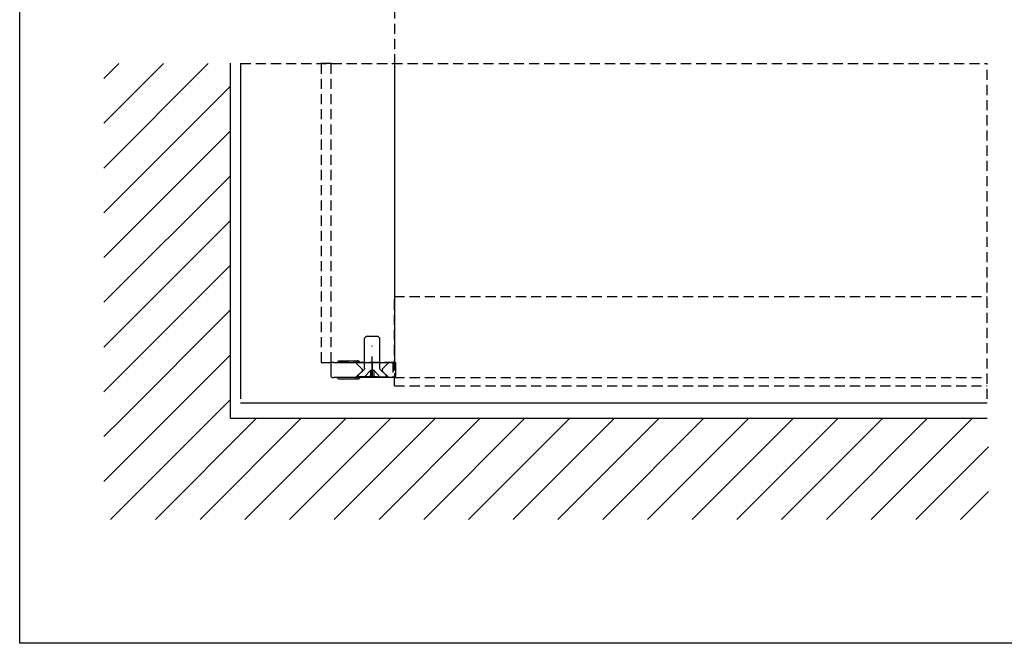
# Model space of a CAD drawing. Extents: x -266 to 769, y -324 to 551.
# Drawn here: x 223 to 418, y -44 to 79 of the extents above; entities that cross this region are included whole.
import ezdxf

# ---------------------------------------------------------------- set-up
doc = ezdxf.new("R2010")
doc.units = 0
doc.header["$LTSCALE"] = 8
doc.header["$MEASUREMENT"] = 0
doc.linetypes.add('STRICHPUNKT', pattern=[1, 0.5, -0.25, 0, -0.25])
doc.linetypes.add('VERDECKT', pattern=[0.375, 0.25, -0.125])
doc.layers.get('0').update_dxf_attribs({"linetype": 'CONTINUOUS'})
for name, color, linetype in [('EKU-BESCHLAG', 7, 'CONTINUOUS'), ('HOLZ + GLAS', 3, 'CONTINUOUS'), ('SCHIENEN + PROFILE', 1, 'CONTINUOUS'), ('SCHRAFFUR + RAHMEN', 253, 'CONTINUOUS')]:
    doc.layers.add(name, color=color, linetype=linetype)
pattern_1 = [(45, (5, 0), (-4.41942, 4.41942), [])]

# ---------------------------------------------------------------- blocks, each defined once
blk = doc.blocks.new('ADP 054 0104 001')
for p, q in [((-4.62, 0), (-4.42, 0)), ((-4.62, 0), (-4.62, -2.8)), ((7.6, 0), (-4.42, 0)), ((2.5, 0.1), (2.5, 0)), ((6.6, 0.3), (2.91, 0.3)), ((3.3, 0.1), (3.3, 0)), ((6.8, 0), (6.8, 0.1)), ((7.6, 0), (8.1, 0)), ((8.1, -2.8), (8.1, 0)), ((-2, -1.3), (-2, -1.7)), ((2, -1.3), (2, -1.7)), ((-4.42, -3), (7.6, -3)), ((2.5, -3), (2.5, -3.1)), ((2.91, -3.3), (6.6, -3.3)), ((3.3, -3), (3.3, -3.1)), ((6.8, -3.1), (6.8, -3)), ((7.9, -3), (7.6, -3))]:
    blk.add_line(p, q)
at = {"linetype": 'VERDECKT'}
for p, q in [((-4.1, 0), (-4.1, -2.8)), ((-2, -1.3), (-3.3, 0)), ((2, -1.3), (3.3, 0)), ((-2, -1.7), (-3.3, -3)), ((2, -1.7), (3.3, -3))]:
    blk.add_line(p, q, dxfattribs=at)
at = {"linetype": 'STRICHPUNKT'}
blk.add_line((0, 0), (0, -3), dxfattribs=at)
for centre, start, end in [((3.5, 0.1), 90, 180), ((6.6, 0.1), 0, 90), ((-4.42, -2.8), 180, 270), ((-3.9, -2.8), 180, 270), ((3.5, -3.1), 180, 270), ((6.6, -3.1), 270, 0), ((7.9, -2.8), 270, 0)]:
    blk.add_arc(centre, 0.2, start, end)
for points, knots in [([(2.5, 0.1), (2.5, 0.11), (2.51, 0.12), (2.51, 0.15), (2.52, 0.16), (2.54, 0.19), (2.56, 0.2), (2.61, 0.24), (2.65, 0.26), (2.77, 0.29), (2.84, 0.3), (2.9, 0.3), (2.91, 0.3), (2.91, 0.3)], [0, 0, 0, 0, 0.00334694, 0.00334694, 0.00753569, 0.00753569, 0.01455015, 0.01455015, 0.02759136, 0.02759136, 0.04495878, 0.04495878, 0.04528567, 0.04528567, 0.04528567, 0.04528567]), ([(2.5, -3.1), (2.5, -3.11), (2.51, -3.12), (2.51, -3.15), (2.52, -3.16), (2.54, -3.19), (2.56, -3.2), (2.61, -3.24), (2.65, -3.26), (2.77, -3.29), (2.84, -3.3), (2.9, -3.3), (2.91, -3.3), (2.91, -3.3)], [-0.05819295, -0.05819295, -0.05819295, -0.05819295, -0.0538608, -0.0538608, -0.04843904, -0.04843904, -0.03935978, -0.03935978, -0.02247974, -0.02247974, 0, 0, 0.00042311, 0.00042311, 0.00042311, 0.00042311])]:
    blk.add_open_spline(points, degree=3, knots=knots)
blk = doc.blocks.new('SSM  3 x 8')
for p, q in [((-0.3, 2.75), (-1.42, 1.6)), ((-0.3, 2.75), (0, 2.75)), ((0, 0.97), (0, 2.75)), ((-8, 1.1), (-7.6, 1.5)), ((-8, 1.1), (-8, -1.1)), ((-1.67, 1.5), (-7.6, 1.5)), ((-1.3, 0.3), (0, 1.5)), ((-1.3, 0.3), (-1.3, -0.3)), ((-0.27, 0.3), (-1.3, 0.3)), ((0, -0.97), (0, 0.97)), ((-7.6, -1.5), (-8, -1.1)), ((-1.67, -1.5), (-7.6, -1.5)), ((-0.3, -2.75), (-1.42, -1.6)), ((-1.3, -0.3), (0, -1.5)), ((-1.3, -0.3), (-0.27, -0.3)), ((0, -0.97), (0, -2.75)), ((0, -2.75), (-0.3, -2.75))]:
    blk.add_line(p, q)
at = {"linetype": 'STRICHPUNKT'}
blk.add_line((0, 0), (-8, 0), dxfattribs=at)
for centre, radius, start, end in [((-1.67, 1.85), 0.35, 270, 315), ((-0.27, 0.57), 0.267, 270, 0), ((-1.67, -1.85), 0.35, 45, 90), ((-0.27, -0.57), 0.267, 0, 90)]:
    blk.add_arc(centre, radius, start, end)

msp = doc.modelspace()

# ---------------------------------------------------------------- hatches: boundary and pattern name
at = {"layer": 'SCHRAFFUR + RAHMEN'}
h = msp.add_hatch(dxfattribs=at)
h.set_pattern_fill('ANSI31', color=256, scale=50, style=0)
h.set_pattern_definition(pattern_1)
h.paths.add_polyline_path([(265, 70), (240, 70), (240, 0), (265, 0)])
h = msp.add_hatch(dxfattribs=at)
h.set_pattern_fill('ANSI31', color=256, scale=50, style=0)
h.set_pattern_definition(pattern_1)
h.paths.add_polyline_path([(414.767, 0), (240, 0), (240, -20), (414.767, -20)])

# ---------------------------------------------------------------- linework, layer by layer
for q in [(265, 70.067), (414.5, 0)]:
    msp.add_line((265, 0), q)
at = {"layer": 'EKU-BESCHLAG', "linetype": 'VERDECKT'}
for p, q in [((282.896, 70), (282.896, 11)), ((284.906, 70), (282.896, 70)), ((282.896, 11), (284.906, 11))]:
    msp.add_line(p, q, dxfattribs=at)
at = {"layer": 'HOLZ + GLAS', "linetype": 'VERDECKT'}
for p, q in [((297.406, 161.884), (297.406, 8)), ((267, 70), (414.5, 70)), ((414.5, 3.8), (414.5, 70)), ((297.406, 8), (414.5, 8))]:
    msp.add_line(p, q, dxfattribs=at)
at = {"layer": 'HOLZ + GLAS'}
for p, q in [((267, 70), (267, 3.8)), ((267, 3), (414.5, 3))]:
    msp.add_line(p, q, dxfattribs=at)
at = {"layer": 'SCHIENEN + PROFILE', "linetype": 'VERDECKT'}
for p, q in [((297.406, 70.085), (297.406, 11)), ((284.906, 70), (297.406, 70)), ((284.906, 11), (284.906, 70)), ((297.406, 24), (414.5, 24)), ((297.406, 6.4), (297.406, 24)), ((297.406, 11), (284.906, 11)), ((297.406, 6.4), (414.5, 6.4))]:
    msp.add_line(p, q, dxfattribs=at)
at = {"layer": 'SCHRAFFUR + RAHMEN'}
msp.add_lwpolyline([(223.357, 234.672), (769.171, 234.672), (769.171, -44.462), (223.357, -44.462)], close=True, dxfattribs=at)

# ---------------------------------------------------------------- block references
at = {"linetype": 'VERDECKT', "xscale": -1, "rotation": 90.00001461387403}
msp.add_blockref('SSM  3 x 8', (293.006, 8.173), dxfattribs=at)
at = {"layer": 'EKU-BESCHLAG', "linetype": 'VERDECKT', "xscale": -1, "rotation": 1.46138740309e-05}
msp.add_blockref('ADP 054 0104 001', (293.006, 11), dxfattribs=at)

doc.saveas('drawing.dxf')
